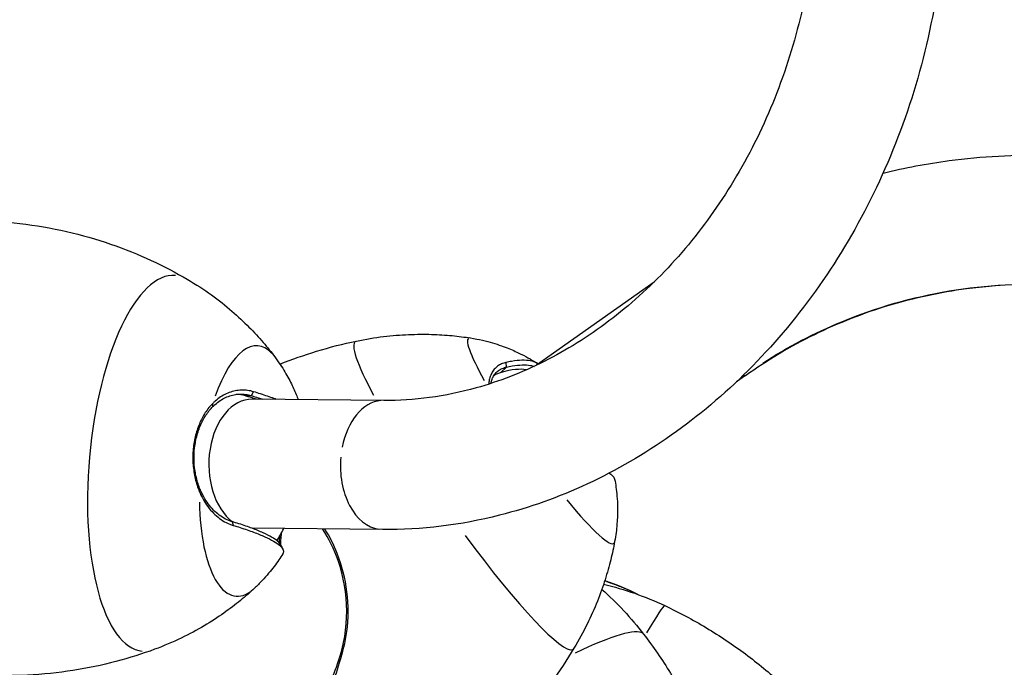
# Model space of a CAD drawing. Units: millimetres. Extents: x -2854 to 5467, y -249 to 5395.
# Drawn here: x 692 to 949, y 1963 to 2132 of the extents above; entities that cross this region are included whole.
import ezdxf

# ---------------------------------------------------------------- set-up
doc = ezdxf.new("R2010")
doc.units = ezdxf.units.MM
doc.header["$LTSCALE"] = 40
doc.layers.add('SW_Toestellen', color=2, linetype='Continuous')

msp = doc.modelspace()

# ---------------------------------------------------------------- linework, layer by layer
at = {"layer": 'SW_Toestellen'}
for p, q in [((857.38, 2063.4), (826.66, 2041.68)), ((817.48, 2039.87), (818.76, 2041.13)), ((818.83, 2041.26), (818.71, 2042.34)), ((881.24, 2039), (878.91, 2037.35)), ((752.19, 2033.8), (752.73, 2034.7)), ((750.7, 2033.68), (752.09, 2033.75)), ((786.78, 2032.49), (752.4, 2032.82)), ((742.12, 2030.93), (742.09, 2031.68)), ((738.8, 2009.21), (738.59, 2008.78)), ((747.15, 2000.81), (747.41, 1999.93)), ((786.45, 1998.79), (752.37, 1999.11)), ((759.92, 1996.46), (759.62, 1997.07)), ((759.93, 1994.66), (760.43, 1993.58))]:
    msp.add_line(p, q, dxfattribs=at)
msp.add_arc((726.75, 2016.21), 38, 327.6498, 333.1262, dxfattribs=at)
for centre, major_axis, ratio, start_param, end_param in [((728.05, 2016.1), (-4.33, -49.03), 0.370527, 3.14326, 6.281518), ((751.02, 2014.07), (2.88, 32.68), 0.370527, 5.963836, 7.245354), ((807.77, 2007.71), (-28.45, 40.16), 0.120843, 6.274489, 7.062199), ((827.88, 2021.95), (-18.96, 26.77), 0.120843, 6.218043, 7.141313), ((797.64, 2020.5), (28.4, 18.8), 0.252391, 0.247103, 0.648811), ((826.4, 2026.21), (-11.77, 12.05), 0.584678, 5.966827, 6.161996), ((871.52, 2052.76), (9.73, -13.76), 0.116981, 6.076689, 6.134816), ((871.52, 2052.76), (9.73, -13.76), 0.116981, 6.145302, 6.275928), ((752.24, 2015.97), (0.16, 16.85), 0.66337, 0, 2.694306), ((748.11, 2017.23), (-0.81, 16.83), 0.778541, 6.028948, 6.215742), ((729.27, 2032.66), (-33.67, 5.15), 0.157844, 3.931014, 4.049837), ((786.61, 2015.64), (0.16, 16.85), 0.66337, 0.068416, 1.29991), ((786.61, 2015.64), (-0.16, -16.85), 0.66337, 4.598582, 6.194522), ((827.88, 2021.95), (18.96, -26.77), 0.120843, 5.238408, 6.338504), ((751.02, 2014.07), (-2.88, -32.68), 0.370527, 4.996556, 6.585458), ((807.77, 2007.71), (28.45, -40.16), 0.120843, 4.889873, 6.25955), ((831.24, 1927.67), (28.92, 51.26), 0.021814, 0.030209, 0.544307), ((831.24, 1927.67), (28.92, 51.26), 0.021814, 0.001635, 0.001648), ((805.43, 1939.21), (49.27, 32.2), 0.136066, 0.051679, 0.795114), ((805.43, 1939.21), (49.27, 32.2), 0.136066, 0.010289, 0.010377)]:
    msp.add_ellipse(centre, major_axis=major_axis, ratio=ratio, start_param=start_param, end_param=end_param, dxfattribs=at)
for points, knots in [([(893.18, 2288.58), (894.9, 2286.36), (896.58, 2284.1), (903.99, 2273.62), (909.14, 2264.98), (918.01, 2247), (921.75, 2237.67), (927.74, 2218.56), (929.99, 2208.79), (932.97, 2189.06), (933.7, 2179.11), (933.65, 2159.31), (932.87, 2149.45), (929.85, 2130.1), (927.61, 2120.61), (921.76, 2102.25), (918.16, 2093.38), (909.72, 2076.5), (904.89, 2068.49), (894.18, 2053.56), (888.29, 2046.63), (875.68, 2034.05), (868.95, 2028.38), (854.87, 2018.47), (847.52, 2014.21), (832.48, 2007.23), (824.78, 2004.48), (806.88, 1999.95), (796.6, 1998.69), (786.45, 1998.79)], [2.394515, 2.394515, 2.394515, 2.394515, 2.442542, 2.442542, 2.61382, 2.61382, 2.785423, 2.785423, 2.957335, 2.957335, 3.129489, 3.129489, 3.301783, 3.301783, 3.474088, 3.474088, 3.646247, 3.646247, 3.818067, 3.818067, 3.989294, 3.989294, 4.159591, 4.159591, 4.328528, 4.328528, 4.495619, 4.495619, 4.712389, 4.712389, 4.712389, 4.712389]), ([(852.78, 2283.42), (853.13, 2283.07), (853.48, 2282.73), (859.62, 2276.56), (864.96, 2270.29), (874.58, 2256.98), (878.86, 2249.95), (886.29, 2235.32), (889.43, 2227.73), (894.51, 2212.2), (896.46, 2204.25), (899.12, 2188.22), (899.84, 2180.13), (900.08, 2164.03), (899.59, 2156.02), (897.46, 2140.3), (895.82, 2132.58), (891.44, 2117.64), (888.72, 2110.42), (882.3, 2096.67), (878.61, 2090.15), (870.4, 2077.95), (865.88, 2072.29), (856.18, 2061.96), (850.99, 2057.31), (840.15, 2049.12), (834.48, 2045.59), (822.85, 2039.74), (816.88, 2037.43), (802.78, 2033.49), (794.65, 2032.41), (786.78, 2032.49)], [2.250811, 2.250811, 2.250811, 2.250811, 2.261072, 2.261072, 2.431618, 2.431618, 2.601798, 2.601798, 2.771564, 2.771564, 2.940946, 2.940946, 3.11003, 3.11003, 3.278938, 3.278938, 3.447812, 3.447812, 3.616816, 3.616816, 3.786148, 3.786148, 3.956071, 3.956071, 4.126966, 4.126966, 4.299394, 4.299394, 4.474159, 4.474159, 4.712389, 4.712389, 4.712389, 4.712389]), ([(917.21, 2091.84), (922.9, 2093.23), (928.67, 2094.32), (943.01, 2096.23), (951.65, 2096.69), (968.92, 2096.28), (977.55, 2095.4), (994.7, 2092.31), (1003.22, 2090.1), (1020.02, 2084.35), (1028.3, 2080.79), (1044.46, 2072.35), (1052.33, 2067.44), (1067.46, 2056.31), (1074.69, 2050.07), (1088.26, 2036.37), (1094.57, 2028.89), (1105.93, 2013), (1110.97, 2004.59), (1119.6, 1987.09), (1123.2, 1978.02), (1128.85, 1959.47), (1130.92, 1949.99), (1133.47, 1930.91), (1133.96, 1921.3), (1133.36, 1902.22), (1132.28, 1892.75), (1128.6, 1874.22), (1125.99, 1865.16), (1119.36, 1847.69), (1115.33, 1839.29), (1105.99, 1823.39), (1100.67, 1815.88), (1088.91, 1801.98), (1082.47, 1795.58), (1068.68, 1784.05), (1061.33, 1778.93), (1045.94, 1770.1), (1037.91, 1766.39), (1021.39, 1760.48), (1012.92, 1758.27), (995.78, 1755.42), (987.12, 1754.77), (969.88, 1755.04), (961.29, 1755.95), (944.44, 1759.3), (936.18, 1761.74), (920.21, 1768.08), (912.51, 1771.97), (897.91, 1781.1), (891, 1786.34), (874.43, 1801.42), (865.55, 1812.16), (858.27, 1824)], [0.369141, 0.369141, 0.369141, 0.369141, 0.474614, 0.474614, 0.628983, 0.628983, 0.782914, 0.782914, 0.937913, 0.937913, 1.095469, 1.095469, 1.256793, 1.256793, 1.422445, 1.422445, 1.591742, 1.591742, 1.762089, 1.762089, 1.93239, 1.93239, 2.102607, 2.102607, 2.272685, 2.272685, 2.442562, 2.442562, 2.612164, 2.612164, 2.781413, 2.781413, 2.95023, 2.95023, 3.118546, 3.118546, 3.28631, 3.28631, 3.453501, 3.453501, 3.620143, 3.620143, 3.78631, 3.78631, 3.952128, 3.952128, 4.117764, 4.117764, 4.283406, 4.283406, 4.449244, 4.449244, 4.712389, 4.712389, 4.712389, 4.712389]), ([(679.36, 2079.45), (683.47, 2079.42), (687.62, 2079.17), (695.84, 2078.2), (699.92, 2077.49), (707.84, 2075.68), (711.7, 2074.57), (719.1, 2072.02), (722.64, 2070.59), (729.33, 2067.5), (732.48, 2065.84), (735.44, 2064.12)], [6.0825276, 6.0825276, 6.0825276, 6.0825276, 6.1230504, 6.1230504, 6.1635733, 6.1635733, 6.2040961, 6.2040961, 6.2446189, 6.2446189, 6.2851382, 6.2851382, 6.2851382, 6.2851382]), ([(735.44, 2064.12), (737.7, 2062.8), (739.8, 2061.43), (743.68, 2058.64), (745.45, 2057.23), (748.72, 2054.42), (750.2, 2053.03), (752.92, 2050.29), (754.14, 2048.95), (756.37, 2046.35), (757.38, 2045.09), (758.29, 2043.88)], [0.001911, 0.001911, 0.001911, 0.001911, 0.045484, 0.045484, 0.089057, 0.089057, 0.13263, 0.13263, 0.176203, 0.176203, 0.219776, 0.219776, 0.219776, 0.219776]), ([(881.24, 2039), (886.99, 2043.06), (893.05, 2046.66), (905.62, 2052.8), (912.13, 2055.35), (925.39, 2059.33), (932.13, 2060.78), (952.38, 2063.48), (966.19, 2063.17), (993.36, 2058.35), (1006.7, 2053.87), (1025.8, 2044.16), (1032.13, 2040.32), (1044.38, 2031.57), (1050.28, 2026.62), (1061.44, 2015.71), (1066.66, 2009.73), (1076.14, 1996.93), (1080.38, 1990.1), (1087.67, 1975.89), (1090.73, 1968.51), (1095.58, 1953.4), (1097.37, 1945.68), (1099.67, 1930.12), (1100.17, 1922.27), (1099.87, 1906.7), (1099.07, 1898.97), (1096.22, 1883.83), (1094.16, 1876.43), (1088.87, 1862.17), (1085.63, 1855.32), (1078.08, 1842.36), (1073.76, 1836.25), (1064.2, 1824.96), (1058.95, 1819.78), (1047.68, 1810.49), (1041.66, 1806.39), (1029.05, 1799.39), (1022.45, 1796.5), (1008.9, 1792.02), (1001.94, 1790.43), (987.9, 1788.59), (980.81, 1788.36), (966.73, 1789.25), (959.75, 1790.38), (946.13, 1793.98), (939.49, 1796.44), (926.8, 1802.62), (920.74, 1806.34), (909.54, 1814.8), (904.38, 1819.52), (894.96, 1829.91), (890.71, 1835.58), (886.98, 1841.64)], [0, 0, 0, 0, 0.159797, 0.159797, 0.318823, 0.318823, 0.474808, 0.474808, 0.780664, 0.780664, 1.083927, 1.083927, 1.242098, 1.242098, 1.405548, 1.405548, 1.574116, 1.574116, 1.745512, 1.745512, 1.916964, 1.916964, 2.088522, 2.088522, 2.260258, 2.260258, 2.432256, 2.432256, 2.604621, 2.604621, 2.777465, 2.777465, 2.950912, 2.950912, 3.125084, 3.125084, 3.300083, 3.300083, 3.475971, 3.475971, 3.652736, 3.652736, 3.830265, 3.830265, 4.008336, 4.008336, 4.186628, 4.186628, 4.36478, 4.36478, 4.538584, 4.538584, 4.712389, 4.712389, 4.712389, 4.712389]), ([(885.77, 2042.26), (892.31, 2046.46), (907.87, 2054.6), (934.27, 2062.16), (962.14, 2063.64), (980.16, 2060.94), (988.14, 2059.01)], [0.0443664, 0.0443664, 0.0443664, 0.0443664, 0.2208932, 0.4417865, 0.6626797, 0.8429615, 0.8429615, 0.8429615, 0.8429615]), ([(759.65, 2041.98), (762.84, 2043.25), (766.03, 2044.36), (772.73, 2046.4), (776.22, 2047.28), (779.62, 2047.99)], [6.05537518, 6.05537518, 6.05537518, 6.05537518, 6.06626153, 6.06626153, 6.07857958, 6.07857958, 6.07857958, 6.07857958]), ([(779.62, 2047.99), (782.05, 2048.5), (784.42, 2048.89), (788.97, 2049.44), (791.16, 2049.61), (795.33, 2049.78), (797.32, 2049.79), (801.11, 2049.68), (802.9, 2049.56), (806.3, 2049.24), (807.9, 2049.03), (809.42, 2048.8)], [6.07856602, 6.07856602, 6.07856602, 6.07856602, 6.09136148, 6.09136148, 6.10415694, 6.10415694, 6.1169524, 6.1169524, 6.12974786, 6.12974786, 6.14254332, 6.14254332, 6.14254332, 6.14254332]), ([(809.42, 2048.8), (811.67, 2048.45), (813.57, 2047.99), (816.85, 2047.03), (818.23, 2046.52), (820.65, 2045.54), (821.68, 2045.06), (823.49, 2044.15), (824.28, 2043.72), (825.67, 2042.91), (826.29, 2042.53), (826.84, 2042.18)], [6.1425433, 6.1425433, 6.1425433, 6.1425433, 6.1779334, 6.1779334, 6.2133234, 6.2133234, 6.2487134, 6.2487134, 6.2841035, 6.2841035, 6.3194935, 6.3194935, 6.3194935, 6.3194935]), ([(758.29, 2043.88), (759.34, 2042.49), (760.21, 2041.17), (761.69, 2038.68), (762.31, 2037.52), (763.36, 2035.33), (763.8, 2034.31), (764.27, 2033.12), (764.35, 2032.91), (764.43, 2032.7)], [0.219776, 0.219776, 0.219776, 0.219776, 0.3025482, 0.3025482, 0.3853204, 0.3853204, 0.4680926, 0.4680926, 0.4867038, 0.4867038, 0.4867038, 0.4867038]), ([(818.7, 2042.4), (818.5, 2042.35), (818.3, 2042.3), (817.71, 2042.11), (817.34, 2041.95), (816.65, 2041.55), (816.34, 2041.31), (815.76, 2040.78), (815.51, 2040.48), (815.06, 2039.82), (814.87, 2039.46), (814.56, 2038.69), (814.43, 2038.27), (814.27, 2037.48), (814.22, 2037.12), (814.2, 2036.74)], [-9.229289, -9.229289, -9.229289, -9.229289, -9.126094, -9.126094, -8.910391, -8.910391, -8.694689, -8.694689, -8.478987, -8.478987, -8.263285, -8.263285, -8.047583, -8.047583, -7.877889, -7.877889, -7.877889, -7.877889]), ([(827.09, 2041.99), (826.97, 2042.09), (826.83, 2042.18), (826.24, 2042.53), (825.69, 2042.72), (824.42, 2042.95), (823.69, 2043), (822.06, 2042.95), (821.15, 2042.86), (819.7, 2042.61), (819.21, 2042.51), (818.7, 2042.4)], [-11.298327, -11.298327, -11.298327, -11.298327, -11.119586, -11.119586, -10.576126, -10.576126, -10.032665, -10.032665, -9.489205, -9.489205, -9.229289, -9.229289, -9.229289, -9.229289]), ([(814.75, 2036.92), (814.83, 2037.33), (814.94, 2037.72), (815.24, 2038.45), (815.42, 2038.78), (815.83, 2039.4), (816.08, 2039.69), (816.61, 2040.19), (816.91, 2040.4), (817.56, 2040.78), (817.91, 2040.93), (818.46, 2041.11), (818.64, 2041.16), (818.83, 2041.2)], [8.04984, 8.04984, 8.04984, 8.04984, 8.263285, 8.263285, 8.478987, 8.478987, 8.694689, 8.694689, 8.910391, 8.910391, 9.126094, 9.126094, 9.229289, 9.229289, 9.229289, 9.229289]), ([(818.83, 2041.2), (819.33, 2041.31), (819.81, 2041.41), (821.25, 2041.65), (822.14, 2041.75), (823.75, 2041.79), (824.46, 2041.75), (825.43, 2041.57), (825.74, 2041.49), (826.02, 2041.38)], [9.229289, 9.229289, 9.229289, 9.229289, 9.489205, 9.489205, 10.032665, 10.032665, 10.576126, 10.576126, 10.868124, 10.868124, 10.868124, 10.868124]), ([(752.76, 2034.75), (752.51, 2034.83), (752.25, 2034.9), (751.47, 2035.07), (750.93, 2035.14), (749.85, 2035.2), (749.31, 2035.18), (748.23, 2035.06), (747.7, 2034.95), (746.64, 2034.65), (746.12, 2034.46), (745.11, 2033.98), (744.61, 2033.71), (743.64, 2033.07), (743.17, 2032.71), (742.51, 2032.12), (742.3, 2031.92), (742.09, 2031.72)], [-9.229289, -9.229289, -9.229289, -9.229289, -9.126094, -9.126094, -8.910391, -8.910391, -8.694689, -8.694689, -8.478987, -8.478987, -8.263285, -8.263285, -8.047583, -8.047583, -7.831881, -7.831881, -7.728719, -7.728719, -7.728719, -7.728719]), ([(758.67, 2032.76), (758.48, 2032.83), (758.28, 2032.91), (757.02, 2033.38), (755.86, 2033.78), (754.01, 2034.37), (753.4, 2034.56), (752.76, 2034.75)], [-10.1358539, -10.1358539, -10.1358539, -10.1358539, -10.0326651, -10.0326651, -9.4892046, -9.4892046, -9.2292886, -9.2292886, -9.2292886, -9.2292886]), ([(742.13, 2030.89), (742.32, 2031.08), (742.52, 2031.27), (743.14, 2031.82), (743.59, 2032.16), (744.49, 2032.76), (744.96, 2033.03), (745.92, 2033.47), (746.41, 2033.66), (747.4, 2033.94), (747.9, 2034.04), (748.92, 2034.16), (749.42, 2034.17), (750.44, 2034.12), (750.95, 2034.05), (751.69, 2033.89), (751.93, 2033.83), (752.16, 2033.75)], [7.728719, 7.728719, 7.728719, 7.728719, 7.831881, 7.831881, 8.047583, 8.047583, 8.263285, 8.263285, 8.478987, 8.478987, 8.694689, 8.694689, 8.910391, 8.910391, 9.126094, 9.126094, 9.229289, 9.229289, 9.229289, 9.229289]), ([(752.16, 2033.75), (752.79, 2033.57), (753.4, 2033.38), (754.4, 2033.06), (754.81, 2032.92), (755.21, 2032.79)], [9.2292886, 9.2292886, 9.2292886, 9.2292886, 9.4892046, 9.4892046, 9.6736773, 9.6736773, 9.6736773, 9.6736773]), ([(742.09, 2031.72), (741.75, 2031.37), (741.41, 2031), (740.43, 2029.78), (739.83, 2028.86), (738.79, 2026.88), (738.35, 2025.81), (737.63, 2023.57), (737.35, 2022.39), (736.99, 2019.99), (736.89, 2018.77), (736.89, 2016.31), (736.99, 2015.08), (737.36, 2012.66), (737.63, 2011.48), (738.17, 2009.8), (738.37, 2009.27), (738.58, 2008.76)], [-7.728719, -7.728719, -7.728719, -7.728719, -7.555043, -7.555043, -7.191915, -7.191915, -6.828786, -6.828786, -6.465657, -6.465657, -6.102528, -6.102528, -5.7394, -5.7394, -5.376271, -5.376271, -5.202601, -5.202601, -5.202601, -5.202601]), ([(738.81, 2009.24), (738.61, 2009.72), (738.43, 2010.22), (737.92, 2011.8), (737.65, 2012.92), (737.3, 2015.19), (737.21, 2016.36), (737.21, 2018.68), (737.3, 2019.83), (737.65, 2022.1), (737.91, 2023.21), (738.59, 2025.32), (739.01, 2026.33), (739.99, 2028.2), (740.56, 2029.06), (741.49, 2030.21), (741.8, 2030.56), (742.13, 2030.89)], [5.202601, 5.202601, 5.202601, 5.202601, 5.376271, 5.376271, 5.7394, 5.7394, 6.102528, 6.102528, 6.465657, 6.465657, 6.828786, 6.828786, 7.191915, 7.191915, 7.555043, 7.555043, 7.728719, 7.728719, 7.728719, 7.728719]), ([(845.65, 2013.51), (845.7, 2013.48), (845.75, 2013.45), (846.24, 2013.16), (846.59, 2012.82), (847.02, 2012.12), (847.14, 2011.78), (847.21, 2011.4)], [-1.855174, -1.855174, -1.855174, -1.855174, -1.795904, -1.795904, -1.245925, -1.245925, -0.831723, -0.831723, -0.831723, -0.831723]), ([(747.13, 2000.86), (746.85, 2000.94), (746.58, 2001.04), (745.73, 2001.38), (745.16, 2001.67), (744.07, 2002.34), (743.54, 2002.73), (742.53, 2003.61), (742.05, 2004.1), (741.14, 2005.17), (740.71, 2005.75), (739.92, 2006.98), (739.55, 2007.63), (739.08, 2008.62), (738.94, 2008.92), (738.81, 2009.24)], [3.70203, 3.70203, 3.70203, 3.70203, 3.823299, 3.823299, 4.07686, 4.07686, 4.330421, 4.330421, 4.583982, 4.583982, 4.837543, 4.837543, 5.091104, 5.091104, 5.202601, 5.202601, 5.202601, 5.202601]), ([(847.21, 2011.39), (847.31, 2010.76), (847.42, 2010.08), (847.6, 2008.58), (847.69, 2007.75), (847.81, 2005.93), (847.85, 2004.94), (847.85, 2002.72), (847.81, 2001.5), (847.58, 1998.78), (847.4, 1997.29), (847.09, 1995.63)], [2.6369357, 2.6369357, 2.6369357, 2.6369357, 2.6631648, 2.6631648, 2.6893938, 2.6893938, 2.7156229, 2.7156229, 2.7418519, 2.7418519, 2.768081, 2.768081, 2.768081, 2.768081]), ([(738.58, 2008.76), (738.72, 2008.43), (738.86, 2008.1), (739.37, 2007.06), (739.75, 2006.37), (740.59, 2005.06), (741.05, 2004.45), (742.02, 2003.32), (742.53, 2002.8), (743.61, 2001.87), (744.17, 2001.45), (745.33, 2000.73), (745.93, 2000.43), (746.83, 2000.07), (747.13, 1999.97), (747.42, 1999.88)], [-5.202601, -5.202601, -5.202601, -5.202601, -5.091104, -5.091104, -4.837543, -4.837543, -4.583982, -4.583982, -4.330421, -4.330421, -4.07686, -4.07686, -3.823299, -3.823299, -3.70203, -3.70203, -3.70203, -3.70203]), ([(759.93, 1994.65), (759.92, 1994.68), (759.91, 1994.71), (759.72, 1995.06), (759.44, 1995.39), (758.63, 1996.08), (758.11, 1996.44), (756.84, 1997.17), (756.1, 1997.55), (754.39, 1998.32), (753.44, 1998.72), (751.33, 1999.51), (750.17, 1999.9), (748.35, 2000.49), (747.75, 2000.67), (747.13, 2000.86)], [0.650091, 0.650091, 0.650091, 0.650091, 0.695947, 0.695947, 1.245925, 1.245925, 1.795904, 1.795904, 2.345883, 2.345883, 2.895862, 2.895862, 3.44584, 3.44584, 3.70203, 3.70203, 3.70203, 3.70203]), ([(747.42, 1999.88), (748.05, 1999.69), (748.66, 1999.5), (750.52, 1998.91), (751.69, 1998.51), (753.83, 1997.7), (754.81, 1997.31), (756.53, 1996.52), (757.29, 1996.14), (758.58, 1995.39), (759.11, 1995.03), (759.93, 1994.32), (760.22, 1993.99), (760.48, 1993.5), (760.53, 1993.33), (760.57, 1992.99), (760.55, 1992.82), (760.48, 1992.63), (760.46, 1992.58), (760.42, 1992.5), (760.41, 1992.47), (760.39, 1992.44)], [-3.70203, -3.70203, -3.70203, -3.70203, -3.44584, -3.44584, -2.895862, -2.895862, -2.345883, -2.345883, -1.795904, -1.795904, -1.245925, -1.245925, -0.695947, -0.695947, -0.420957, -0.420957, -0.145968, -0.145968, -0.008473, -0.008473, 0.07866, 0.07866, 0.07866, 0.07866]), ([(774.94, 1964.51), (776.38, 1968.64), (777.1, 1973.06), (777.07, 1982.01), (776.32, 1986.49), (773.81, 1993.66), (772.45, 1996.42), (770.79, 1998.94)], [0.080527, 0.080527, 0.080527, 0.080527, 1.431352, 1.431352, 2.780309, 2.780309, 3.720871, 3.720871, 3.720871, 3.720871]), ([(775.2, 1964.11), (776.12, 1966.69), (776.76, 1969.39), (777.56, 1975.56), (777.58, 1979.08), (776.72, 1985.98), (775.87, 1989.36), (773.73, 1994.79), (772.64, 1996.94), (771.38, 1998.93)], [-8.721891, -8.721891, -8.721891, -8.721891, -7.884223, -7.884223, -6.84386, -6.84386, -5.820489, -5.820489, -5.100838, -5.100838, -5.100838, -5.100838]), ([(759.48, 1996.89), (759.47, 1996.82), (759.47, 1996.74), (759.43, 1996.2), (759.41, 1995.77), (759.4, 1995.39), (759.4, 1995.39), (759.4, 1995.39)], [17.1026886, 17.1026886, 17.1026886, 17.1026886, 17.1416622, 17.1416622, 17.3908895, 17.3908895, 17.3914768, 17.3914768, 17.3914768, 17.3914768]), ([(759.85, 1994.81), (759.86, 1995.1), (759.88, 1995.43), (759.91, 1995.98), (759.93, 1996.2), (759.94, 1996.43)], [-17.3119281, -17.3119281, -17.3119281, -17.3119281, -17.1416622, -17.1416622, -17.0365721, -17.0365721, -17.0365721, -17.0365721]), ([(759.94, 1996.43), (759.97, 1996.8), (760, 1997.2), (760.05, 1997.73), (760.06, 1997.83), (760.07, 1997.94)], [-17.0365721, -17.0365721, -17.0365721, -17.0365721, -16.8629019, -16.8629019, -16.818929, -16.818929, -16.818929, -16.818929]), ([(847.09, 1995.63), (846.8, 1994.12), (846.47, 1992.54), (845.64, 1989.23), (845.16, 1987.49), (844.01, 1983.89), (843.34, 1982.01), (841.79, 1978.13), (840.91, 1976.12), (838.88, 1972.01), (837.73, 1969.91), (836.44, 1967.78)], [2.76808097, 2.76808097, 2.76808097, 2.76808097, 2.78087643, 2.78087643, 2.79367189, 2.79367189, 2.80646735, 2.80646735, 2.81926281, 2.81926281, 2.83205827, 2.83205827, 2.83205827, 2.83205827]), ([(760.39, 1992.44), (760.06, 1991.93), (759.72, 1991.4), (758.97, 1990.31), (758.56, 1989.74), (757.68, 1988.58), (757.2, 1987.98), (756.16, 1986.74), (755.59, 1986.1), (754.36, 1984.8), (753.69, 1984.13), (752.96, 1983.45)], [2.3428548, 2.3428548, 2.3428548, 2.3428548, 2.3903395, 2.3903395, 2.4378243, 2.4378243, 2.485309, 2.485309, 2.5327938, 2.5327938, 2.5802785, 2.5802785, 2.5802785, 2.5802785]), ([(752.96, 1983.45), (751.85, 1982.41), (750.64, 1981.35), (747.99, 1979.18), (746.54, 1978.08), (743.4, 1975.86), (741.69, 1974.75), (737.98, 1972.56), (735.98, 1971.48), (731.68, 1969.41), (729.37, 1968.42), (726.91, 1967.52)], [2.5802785, 2.5802785, 2.5802785, 2.5802785, 2.6238515, 2.6238515, 2.6674245, 2.6674245, 2.7109975, 2.7109975, 2.7545705, 2.7545705, 2.7981435, 2.7981435, 2.7981435, 2.7981435]), ([(853.14, 1981.85), (850.81, 1983.04), (848.36, 1984.09), (845.38, 1985.11), (844.93, 1985.26), (844.49, 1985.4)], [0.045579, 0.045579, 0.045579, 0.045579, 0.1980177, 0.1980177, 0.2244089, 0.2244089, 0.2244089, 0.2244089]), ([(860.16, 1978.94), (863.87, 1977.2), (867.52, 1975.25), (874.59, 1971.02), (878, 1968.73), (884.51, 1963.88), (887.6, 1961.33), (893.4, 1956.05), (896.1, 1953.33), (901.11, 1947.84), (903.41, 1945.06), (905.52, 1942.29)], [6.28133193, 6.28133193, 6.28133193, 6.28133193, 6.28353893, 6.28353893, 6.28574592, 6.28574592, 6.28795291, 6.28795291, 6.2901599, 6.2901599, 6.29236689, 6.29236689, 6.29236689, 6.29236689]), ([(854.65, 1971.47), (857.14, 1968.22), (859.49, 1964.81), (863.82, 1957.8), (865.79, 1954.19), (869.33, 1946.89), (870.89, 1943.19), (873.59, 1935.84), (874.73, 1932.18), (876.62, 1925), (877.37, 1921.48), (877.95, 1918.06)], [6.34161617, 6.34161617, 6.34161617, 6.34161617, 6.3555152, 6.3555152, 6.36941422, 6.36941422, 6.38331325, 6.38331325, 6.39721227, 6.39721227, 6.41111115, 6.41111115, 6.41111115, 6.41111115]), ([(726.91, 1967.52), (723.71, 1966.34), (720.31, 1965.26), (713.18, 1963.39), (709.44, 1962.6), (701.72, 1961.39), (697.72, 1960.98), (689.6, 1960.58), (685.47, 1960.59), (677.21, 1961.08), (673.08, 1961.56), (669.02, 1962.25)], [2.7981017, 2.7981017, 2.7981017, 2.7981017, 2.8386209, 2.8386209, 2.8791437, 2.8791437, 2.9196666, 2.9196666, 2.9601894, 2.9601894, 3.0007122, 3.0007122, 3.0007122, 3.0007122]), ([(836.44, 1967.78), (834.64, 1964.81), (832.65, 1961.81), (828.25, 1955.82), (825.85, 1952.83), (820.64, 1946.99), (817.83, 1944.13), (811.86, 1938.63), (808.7, 1936), (802.1, 1931.06), (798.67, 1928.75), (795.15, 1926.64)], [2.83204471, 2.83204471, 2.83204471, 2.83204471, 2.84436277, 2.84436277, 2.85668092, 2.85668092, 2.86899908, 2.86899908, 2.88131723, 2.88131723, 2.89363539, 2.89363539, 2.89363539, 2.89363539]), ([(728.71, 1946.38), (732.52, 1944.18), (736.74, 1942.76), (745.38, 1941.72), (749.69, 1942.08), (757.89, 1944.53), (761.67, 1946.59), (766.12, 1950.33), (767.22, 1951.4), (768.34, 1952.65), (768.43, 1952.75), (769.47, 1953.94), (770.9, 1955.72), (773.39, 1960.26), (774.27, 1962.35), (774.94, 1964.51)], [0.022705, 0.022705, 0.022705, 0.022705, 1.384619, 1.384619, 2.729084, 2.729084, 4.078775, 4.078775, 4.560755, 4.560755, 4.605265, 4.605265, 5.056263, 5.056263, 5.40579, 5.40579, 5.40579, 5.40579]), ([(769.2, 1952.06), (769.3, 1952.18), (769.55, 1952.46), (770.26, 1953.37), (770.6, 1953.83), (771.53, 1955.19), (772.09, 1956.13), (773.74, 1959.31), (774.6, 1961.67), (775.2, 1964.11)], [0, 0, 0, 0, 0.046255, 0.046255, 0.0898894, 0.0898894, 0.1749328, 0.1749328, 0.3677487, 0.3677487, 0.3677487, 0.3677487])]:
    msp.add_open_spline(points, degree=3, knots=knots, dxfattribs=at)
for points in [[(844.21, 1984.54), (849.68, 1983.21), (855.06, 1981.33), (860.16, 1978.94)], [(843.74, 1983.18), (847.73, 1979.64), (851.4, 1975.7), (854.65, 1971.47)], [(774.94, 1964.51), (775.03, 1964.38), (775.12, 1964.24), (775.2, 1964.11)]]:
    msp.add_open_spline(points, degree=3, dxfattribs=at)
msp.add_rational_spline([(844.94, 1985.25), (847.62, 1984.38), (850.23, 1983.31), (852.73, 1982.06)], [0.956221373223, 0.963610347964, 0.973164548533, 0.984883974929], degree=3, dxfattribs=at)

doc.saveas('drawing.dxf')
